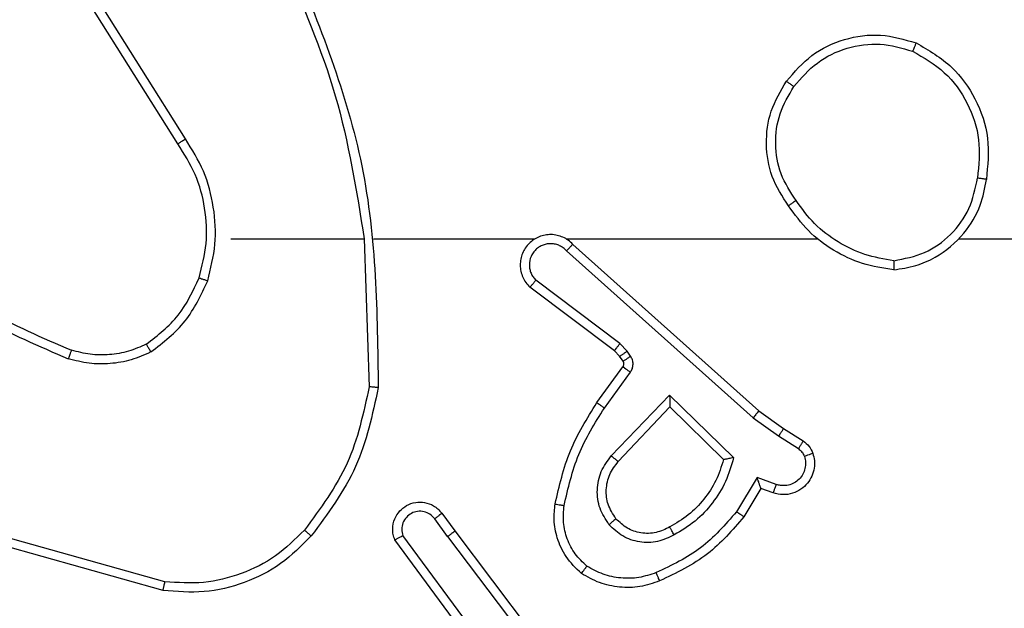
# Model space of a CAD drawing. Units: millimetres. Extents: x -336 to 1280, y 58 to 1155.
# Drawn here: x 530 to 532, y 555 to 556 of the extents above; entities that cross this region are included whole.
import ezdxf

# ---------------------------------------------------------------- set-up
doc = ezdxf.new("R2010")
doc.units = ezdxf.units.MM
doc.header["$PDSIZE"] = -1
doc.layers.add('VP-DIM', color=7, linetype='Continuous')
doc.layers.add('VP-EQ', color=194, linetype='Continuous')
doc.dimstyles.get("Standard").update_dxf_attribs({"dimtxt": 14, "dimasz": 20, "dimexe": 20, "dimexo": 50, "dimgap": 20, "dimtad": 0, "dimdec": 0, "dimzin": 0, "dimdsep": 46, "dimtxsty": 'Standard', "dimcen": -0.09, "dimadec": 0, "dimazin": 0, "dimtfac": 1, "dimtdec": 4, "dimtofl": 0, "dimtmove": 0, "dimatfit": 3, "dimfxl": 70, "dimfxlon": 1, "dimtolj": 1, "dimtzin": 0, "dimarcsym": 0})

# ---------------------------------------------------------------- blocks, each defined once
blk = doc.blocks.new('*D55')
at = {"layer": 'Defpoints', "color": 0}
for p in [(564.6265, 785.8779), (531.967, 210.9416), (1156.9915, 210.9416)]:
    blk.add_point(p, dxfattribs=at)
at = {"layer": 'VP-DIM', "color": 0, "lineweight": -2}
for p, q in [((1086.9915, 785.8779), (1176.9915, 785.8779)), ((1156.9915, 765.8779), (1156.9915, 535.9097)), ((1156.9915, 230.9416), (1156.9915, 460.9097)), ((1086.9915, 210.9416), (1176.9915, 210.9416))]:
    blk.add_line(p, q, dxfattribs=at)
at = {"layer": 'VP-DIM', "color": 0}
for points in [[(1160.3248, 765.8779), (1153.6581, 765.8779), (1156.9915, 785.8779)], [(1153.6581, 230.9416), (1160.3248, 230.9416), (1156.9915, 210.9416)]]:
    blk.add_solid(points, dxfattribs=at)
at = {"layer": 'VP-DIM', "color": 0, "insert": (1156.9915, 498.4097), "char_height": 14, "attachment_point": 5, "rotation": 90}
blk.add_mtext('\\A1;580', dxfattribs=at)
blk = doc.blocks.new('RC1505_')
at = {"layer": 'VP-EQ', "color": 0, "linetype": 'Continuous', "lineweight": 25}
for p, q in [((530.6001, 556.2002), (530.4078, 556.5061)), ((530.6167, 556.2115), (530.4246, 556.5169)), ((530.717, 555.9909), (531.0106, 555.9909)), ((531.0104, 555.9909), (531.0214, 555.6654)), ((531.0308, 555.9909), (531.3862, 555.9909)), ((531.4554, 555.9909), (532.0095, 555.9909)), ((532.3197, 555.9909), (533.917, 555.9909)), ((531.4559, 555.9648), (531.8672, 555.5969)), ((531.4699, 555.979), (531.8795, 555.6126)), ((531.5736, 555.7604), (531.3886, 555.9001)), ((531.5614, 555.7445), (531.3756, 555.8848)), ((531.5896, 555.7438), (531.5736, 555.7604)), ((531.573, 555.7325), (531.5614, 555.7445)), ((531.5806, 555.7215), (531.573, 555.7325)), ((531.5972, 555.7328), (531.5896, 555.7438)), ((531.523, 555.6304), (531.5804, 555.7093)), ((531.5394, 555.6186), (531.5968, 555.6975)), ((531.5547, 555.5132), (531.6831, 555.6466)), ((531.6831, 555.6466), (531.8239, 555.5093)), ((531.57, 555.5006), (531.6836, 555.6215)), ((531.6836, 555.6215), (531.802, 555.5049)), ((531.8672, 555.5969), (531.9231, 555.557)), ((531.8795, 555.6126), (531.9341, 555.5737)), ((531.9341, 555.5737), (531.9771, 555.546)), ((531.9231, 555.557), (531.9666, 555.5291)), ((531.8757, 555.4656), (531.8303, 555.3901)), ((531.9181, 555.4503), (531.8757, 555.4656)), ((531.8841, 555.4413), (531.8466, 555.3791)), ((531.9111, 555.4316), (531.8841, 555.4413)), ((531.1817, 555.3867), (531.2102, 555.3479)), ((531.1942, 555.3359), (531.1657, 555.3748)), ((530.5717, 555.2361), (530.2186, 555.3353)), ((531.2639, 555.1103), (531.0957, 555.3377)), ((531.1942, 555.3359), (531.4203, 555.0361)), ((531.2102, 555.3479), (531.4354, 555.0492)), ((530.5675, 555.2167), (530.2123, 555.3165)), ((531.2483, 555.0978), (531.078, 555.328))]:
    blk.add_line(p, q, dxfattribs=at)
for points, knots in [([(530.8494, 556.6155), (530.9113, 556.4629), (531.0352, 556.1577), (531.0393, 555.8283), (531.0413, 555.6636)], [0, 0, 0, 0, 0.500001, 1, 1, 1, 1]), ([(530.8316, 556.607), (530.8742, 556.508), (530.9594, 556.3101), (530.9936, 556.0973), (531.0106, 555.9909)], [0, 0, 0, 0, 0.499983, 1, 1, 1, 1]), ([(531.9403, 556.3381), (531.9578, 556.3585), (531.9929, 556.3993), (532.0672, 556.4339), (532.1483, 556.4453), (532.2, 556.4302), (532.2258, 556.4227)], [0, 0, 0, 0, 0.249982, 0.500031, 0.749968, 1, 1, 1, 1]), ([(531.9568, 556.3265), (531.9729, 556.3451), (532.0052, 556.3824), (532.073, 556.4144), (532.1472, 556.4249), (532.1946, 556.4112), (532.2183, 556.4044)], [0, 0, 0, 0, 0.249977, 0.499975, 0.749763, 1, 1, 1, 1]), ([(532.2258, 556.4227), (532.2257, 556.4224), (532.2256, 556.4219), (532.2244, 556.419), (532.223, 556.4155), (532.2216, 556.4122), (532.22, 556.4085), (532.2189, 556.4057), (532.2183, 556.4044)], [0, 0, 0, 0, 0.216335, 0.454649, 0.582375, 0.715818, 0.855215, 1, 1, 1, 1]), ([(532.2258, 556.4227), (532.2536, 556.4065), (532.3065, 556.3757), (532.3601, 556.2999), (532.3896, 556.2133), (532.3836, 556.1525), (532.3806, 556.1221)], [0, 0, 0, 0, 0.262713, 0.49996, 0.750406, 1, 1, 1, 1]), ([(532.2183, 556.4044), (532.2429, 556.3901), (532.2919, 556.3617), (532.3422, 556.2915), (532.3694, 556.2097), (532.3639, 556.1533), (532.3612, 556.1251)], [0, 0, 0, 0, 0.25024, 0.50008, 0.750045, 1, 1, 1, 1]), ([(531.9448, 556.0639), (531.9314, 556.0848), (531.9048, 556.1262), (531.893, 556.2001), (531.9022, 556.2743), (531.9276, 556.3168), (531.9403, 556.3381)], [0, 0, 0, 0, 0.251988, 0.498549, 0.748879, 1, 1, 1, 1]), ([(531.9403, 556.3381), (531.9406, 556.3379), (531.9411, 556.3375), (531.9449, 556.3349), (531.9504, 556.331), (531.9547, 556.328), (531.9568, 556.3265)], [0, 0, 0, 0, 0.2503, 0.500099, 0.750199, 1, 1, 1, 1]), ([(531.9615, 556.0755), (531.9491, 556.0945), (531.9246, 556.1324), (531.9135, 556.2002), (531.9223, 556.2682), (531.9453, 556.307), (531.9568, 556.3265)], [0, 0, 0, 0, 0.250254, 0.500094, 0.750061, 1, 1, 1, 1]), ([(530.6001, 556.2002), (530.6003, 556.2004), (530.6006, 556.2006), (530.603, 556.2022), (530.606, 556.2043), (530.6091, 556.2063), (530.6127, 556.2088), (530.6153, 556.2106), (530.6167, 556.2115)], [0, 0, 0, 0, 0.19508, 0.426647, 0.555901, 0.694712, 0.842549, 1, 1, 1, 1]), ([(530.6658, 555.8989), (530.6725, 555.9255), (530.6858, 555.9787), (530.6809, 556.0614), (530.6602, 556.1416), (530.6312, 556.1882), (530.6167, 556.2115)], [0, 0, 0, 0, 0.249921, 0.499973, 0.750043, 1, 1, 1, 1]), ([(530.6469, 555.9054), (530.6533, 555.9305), (530.666, 555.9807), (530.6618, 556.0589), (530.6417, 556.1345), (530.614, 556.1783), (530.6001, 556.2002)], [0, 0, 0, 0, 0.25, 0.499995, 0.749976, 1, 1, 1, 1]), ([(532.1766, 555.9231), (532.1929, 555.9254), (532.2247, 555.93), (532.2798, 555.9543), (532.332, 555.998), (532.3693, 556.0602), (532.3771, 556.1028), (532.3806, 556.1221)], [0, 0, 0, 0, 0.160447, 0.310855, 0.580409, 0.810177, 1, 1, 1, 1]), ([(532.1769, 555.9431), (532.2001, 555.9475), (532.2463, 555.9563), (532.3044, 555.9983), (532.3468, 556.056), (532.3564, 556.1021), (532.3612, 556.1251)], [0, 0, 0, 0, 0.2503, 0.500079, 0.750039, 1, 1, 1, 1]), ([(532.3806, 556.1221), (532.3804, 556.1221), (532.3799, 556.1222), (532.3767, 556.1227), (532.373, 556.1233), (532.3695, 556.1238), (532.3655, 556.1244), (532.3627, 556.1249), (532.3612, 556.1251)], [0, 0, 0, 0, 0.219092, 0.458446, 0.585446, 0.718492, 0.856891, 1, 1, 1, 1]), ([(531.9615, 556.0755), (531.9602, 556.0746), (531.9577, 556.0729), (531.9543, 556.0705), (531.9513, 556.0684), (531.9481, 556.0662), (531.9454, 556.0643), (531.945, 556.064), (531.9448, 556.0639)], [0, 0, 0, 0, 0.145707, 0.285145, 0.418603, 0.546493, 0.784394, 1, 1, 1, 1]), ([(532.1769, 555.9431), (532.1554, 555.9467), (532.1122, 555.9537), (532.0529, 555.9828), (532.0002, 556.0225), (531.9744, 556.0578), (531.9615, 556.0755)], [0, 0, 0, 0, 0.249932, 0.500008, 0.75011, 1, 1, 1, 1]), ([(532.1766, 555.9231), (532.1533, 555.9266), (532.1069, 555.9337), (532.043, 555.9643), (531.9863, 556.007), (531.9587, 556.045), (531.9448, 556.0639)], [0, 0, 0, 0, 0.2500022, 0.4999906, 0.750028, 1, 1, 1, 1]), ([(531.4699, 555.979), (531.4667, 555.9821), (531.4602, 555.9884), (531.4484, 555.995), (531.4356, 555.9993), (531.4222, 556.001), (531.4087, 555.9999), (531.3958, 555.9961), (531.3838, 555.9899), (531.37, 555.9787), (531.3599, 555.9635), (531.3549, 555.9466), (531.3536, 555.9331), (531.3551, 555.9197), (531.3594, 555.9067), (531.3661, 555.8947), (531.3724, 555.8881), (531.3756, 555.8848)], [0, 0, 0, 0, 0.062537, 0.125052, 0.187611, 0.250178, 0.312704, 0.375159, 0.437737, 0.500255, 0.622265, 0.684198, 0.746547, 0.809294, 0.872474, 0.936026, 1, 1, 1, 1]), ([(531.4559, 555.9648), (531.4537, 555.967), (531.4492, 555.9715), (531.4411, 555.9763), (531.4322, 555.9795), (531.4228, 555.9808), (531.4134, 555.9803), (531.4042, 555.9778), (531.3958, 555.9736), (531.3883, 555.9677), (531.3822, 555.9605), (531.3761, 555.9495), (531.3736, 555.9369), (531.3748, 555.9244), (531.3777, 555.9153), (531.3822, 555.907), (531.3865, 555.9024), (531.3886, 555.9001)], [0, 0, 0, 0, 0.062545, 0.12506, 0.187553, 0.250211, 0.312682, 0.375136, 0.437738, 0.500259, 0.562848, 0.62535, 0.749828, 0.812308, 0.874815, 0.937453, 1, 1, 1, 1]), ([(531.4699, 555.979), (531.4697, 555.9788), (531.4694, 555.9785), (531.4671, 555.9761), (531.4644, 555.9734), (531.4619, 555.9708), (531.459, 555.9679), (531.4569, 555.9659), (531.4559, 555.9648)], [0, 0, 0, 0, 0.219669, 0.458973, 0.586178, 0.719305, 0.857214, 1, 1, 1, 1]), ([(530.0128, 555.954), (530.0665, 555.9121), (530.1751, 555.8275), (530.3016, 555.7734), (530.3656, 555.746)], [0, 0, 0, 0, 0.494661, 1, 1, 1, 1]), ([(532.1769, 555.9431), (532.1769, 555.9416), (532.1769, 555.9387), (532.1769, 555.9346), (532.1769, 555.931), (532.1768, 555.9271), (532.1767, 555.9238), (532.1766, 555.9233), (532.1766, 555.9231)], [0, 0, 0, 0, 0.143794, 0.282242, 0.415326, 0.543003, 0.781757, 1, 1, 1, 1]), ([(529.9997, 555.9387), (530.055, 555.8957), (530.1656, 555.8097), (530.2945, 555.7547), (530.3589, 555.7271)], [0, 0, 0, 0, 0.499999, 1, 1, 1, 1]), ([(530.5307, 555.7594), (530.556, 555.779), (530.6066, 555.8182), (530.6335, 555.8763), (530.6469, 555.9054)], [0, 0, 0, 0, 0.500037, 1, 1, 1, 1]), ([(530.5408, 555.7421), (530.568, 555.7631), (530.6224, 555.8053), (530.6513, 555.8677), (530.6658, 555.8989)], [0, 0, 0, 0, 0.500028, 1, 1, 1, 1]), ([(530.6469, 555.9054), (530.6472, 555.9053), (530.6478, 555.905), (530.6521, 555.9035), (530.6584, 555.9014), (530.6633, 555.8997), (530.6658, 555.8989)], [0, 0, 0, 0, 0.250184, 0.500033, 0.74976, 1, 1, 1, 1]), ([(531.3756, 555.8848), (531.3756, 555.8848), (531.3758, 555.8849), (531.3768, 555.8862), (531.3793, 555.889), (531.3836, 555.8942), (531.3869, 555.8981), (531.3886, 555.9001)], [0, 0, 0, 0, 0.128595, 0.25669, 0.508017, 0.755466, 1, 1, 1, 1]), ([(530.3656, 555.746), (530.3655, 555.7459), (530.3654, 555.7455), (530.3645, 555.743), (530.3633, 555.7397), (530.362, 555.7362), (530.3605, 555.7319), (530.3594, 555.7288), (530.3589, 555.7271)], [0, 0, 0, 0, 0.181389, 0.408294, 0.538715, 0.681061, 0.834852, 1, 1, 1, 1]), ([(530.5307, 555.7594), (530.5178, 555.7536), (530.4918, 555.742), (530.4496, 555.7349), (530.4068, 555.7352), (530.3793, 555.7424), (530.3656, 555.746)], [0, 0, 0, 0, 0.250045, 0.500012, 0.75007, 1, 1, 1, 1]), ([(530.5408, 555.7421), (530.5399, 555.7436), (530.5382, 555.7465), (530.5359, 555.7504), (530.5341, 555.7537), (530.5323, 555.7567), (530.531, 555.7589), (530.5308, 555.7593), (530.5307, 555.7594)], [0, 0, 0, 0, 0.167319, 0.322596, 0.465624, 0.596675, 0.822298, 1, 1, 1, 1]), ([(531.5614, 555.7445), (531.5616, 555.7448), (531.5621, 555.7454), (531.5654, 555.7496), (531.5694, 555.7549), (531.5722, 555.7586), (531.5736, 555.7604)], [0, 0, 0, 0, 0.279708, 0.559113, 0.779362, 1, 1, 1, 1]), ([(530.5408, 555.7421), (530.5265, 555.7357), (530.4979, 555.7229), (530.4514, 555.7152), (530.4043, 555.7152), (530.374, 555.7232), (530.3589, 555.7271)], [0, 0, 0, 0, 0.249935, 0.499994, 0.750025, 1, 1, 1, 1]), ([(531.573, 555.7325), (531.5733, 555.7327), (531.574, 555.7331), (531.5784, 555.7361), (531.5839, 555.7398), (531.5877, 555.7425), (531.5896, 555.7438)], [0, 0, 0, 0, 0.2797048, 0.5588957, 0.7793788, 1, 1, 1, 1]), ([(531.5806, 555.7215), (531.5809, 555.7217), (531.5815, 555.7221), (531.586, 555.7251), (531.5915, 555.7289), (531.5953, 555.7315), (531.5972, 555.7328)], [0, 0, 0, 0, 0.279612, 0.558819, 0.77934, 1, 1, 1, 1]), ([(531.5968, 555.6975), (531.5984, 555.7002), (531.6016, 555.7056), (531.603, 555.7151), (531.6018, 555.7246), (531.5987, 555.7301), (531.5972, 555.7328)], [0, 0, 0, 0, 0.25006, 0.499998, 0.749921, 1, 1, 1, 1]), ([(531.5804, 555.7093), (531.581, 555.7102), (531.582, 555.712), (531.5826, 555.7152), (531.5822, 555.7185), (531.5811, 555.7205), (531.5806, 555.7215)], [0, 0, 0, 0, 0.237653, 0.483323, 0.737539, 1, 1, 1, 1]), ([(531.5804, 555.7093), (531.5807, 555.7091), (531.5814, 555.7087), (531.5857, 555.7055), (531.5912, 555.7016), (531.5949, 555.6989), (531.5968, 555.6975)], [0, 0, 0, 0, 0.280015, 0.559121, 0.779639, 1, 1, 1, 1]), ([(531.0214, 555.6654), (531.009, 555.6077), (530.9843, 555.4922), (530.914, 555.3973), (530.8788, 555.3498)], [0, 0, 0, 0, 0.500006, 1, 1, 1, 1]), ([(531.0413, 555.6636), (531.0286, 555.6038), (531.0033, 555.4841), (530.9304, 555.3859), (530.8939, 555.3368)], [0, 0, 0, 0, 0.500002, 1, 1, 1, 1]), ([(531.0413, 555.6636), (531.0411, 555.6636), (531.0406, 555.6636), (531.0376, 555.6639), (531.0339, 555.6642), (531.0303, 555.6646), (531.0261, 555.665), (531.023, 555.6653), (531.0214, 555.6654)], [0, 0, 0, 0, 0.2047683, 0.43933, 0.5681507, 0.7043212, 0.8480297, 1, 1, 1, 1]), ([(531.6831, 555.6466), (531.6832, 555.6429), (531.6833, 555.637), (531.6835, 555.6303), (531.6835, 555.6262), (531.6836, 555.6236), (531.6836, 555.6219), (531.6836, 555.6217), (531.6836, 555.6215)], [0, 0, 0, 0, 0.308414, 0.501661, 0.641324, 0.769749, 0.888787, 1, 1, 1, 1]), ([(531.431, 555.4073), (531.4401, 555.4471), (531.4582, 555.5266), (531.5014, 555.5958), (531.523, 555.6304)], [0, 0, 0, 0, 0.500243, 1, 1, 1, 1]), ([(531.4509, 555.4038), (531.4596, 555.4421), (531.4771, 555.5187), (531.5186, 555.5853), (531.5394, 555.6186)], [0, 0, 0, 0, 0.500021, 1, 1, 1, 1]), ([(531.523, 555.6304), (531.5233, 555.6302), (531.5238, 555.6299), (531.5276, 555.6272), (531.533, 555.6233), (531.5373, 555.6202), (531.5394, 555.6186)], [0, 0, 0, 0, 0.25025, 0.500314, 0.749881, 1, 1, 1, 1]), ([(531.8795, 555.6126), (531.8794, 555.6124), (531.8791, 555.6121), (531.8773, 555.6097), (531.8751, 555.6069), (531.8729, 555.604), (531.8702, 555.6006), (531.8682, 555.5981), (531.8672, 555.5969)], [0, 0, 0, 0, 0.198354, 0.430707, 0.559929, 0.697822, 0.844562, 1, 1, 1, 1]), ([(531.9341, 555.5737), (531.934, 555.5734), (531.9337, 555.573), (531.932, 555.5703), (531.9299, 555.5671), (531.9279, 555.5641), (531.9256, 555.5607), (531.924, 555.5582), (531.9231, 555.557)], [0, 0, 0, 0, 0.216373, 0.454872, 0.58228, 0.716121, 0.855018, 1, 1, 1, 1]), ([(531.9771, 555.546), (531.977, 555.5457), (531.9766, 555.545), (531.9738, 555.5405), (531.9703, 555.5349), (531.9678, 555.531), (531.9666, 555.5291)], [0, 0, 0, 0, 0.279573, 0.559083, 0.779318, 1, 1, 1, 1]), ([(531.9666, 555.5291), (531.9695, 555.5268), (531.9753, 555.5223), (531.9784, 555.5156), (531.9799, 555.5122)], [0, 0, 0, 0, 0.5000167, 1, 1, 1, 1]), ([(531.9771, 555.546), (531.9818, 555.5424), (531.9913, 555.5351), (531.9961, 555.5243), (531.9985, 555.5188)], [0, 0, 0, 0, 0.500195, 1, 1, 1, 1]), ([(531.5496, 555.3619), (531.5421, 555.3735), (531.527, 555.3967), (531.5217, 555.4386), (531.53, 555.4799), (531.5464, 555.5021), (531.5547, 555.5132)], [0, 0, 0, 0, 0.250341, 0.500117, 0.750085, 1, 1, 1, 1]), ([(531.5547, 555.5132), (531.556, 555.5121), (531.5586, 555.51), (531.5621, 555.5072), (531.5649, 555.5049), (531.5676, 555.5027), (531.5696, 555.501), (531.5699, 555.5007), (531.57, 555.5006)], [0, 0, 0, 0, 0.165695, 0.319524, 0.462223, 0.592605, 0.819307, 1, 1, 1, 1]), ([(531.8239, 555.5093), (531.8188, 555.4915), (531.8085, 555.456), (531.7787, 555.4088), (531.7409, 555.3677), (531.7092, 555.3486), (531.6933, 555.3391)], [0, 0, 0, 0, 0.249937, 0.500015, 0.750046, 1, 1, 1, 1]), ([(531.8239, 555.5093), (531.822, 555.5089), (531.8185, 555.5082), (531.8134, 555.5072), (531.8091, 555.5062), (531.8058, 555.5056), (531.8036, 555.5052), (531.8023, 555.5049), (531.8021, 555.5049), (531.802, 555.5049)], [0, 0, 0, 0, 0.177043, 0.320311, 0.500843, 0.636614, 0.764422, 0.885044, 1, 1, 1, 1]), ([(531.9985, 555.5188), (531.9999, 555.5136), (532.0028, 555.5029), (532.0021, 555.4856), (531.9971, 555.4682), (531.9871, 555.4521), (531.9725, 555.4387), (531.9539, 555.4298), (531.9324, 555.4264), (531.9183, 555.4298), (531.9111, 555.4316)], [0, 0, 0, 0, 0.105929, 0.217307, 0.334135, 0.456414, 0.584211, 0.717346, 0.855908, 1, 1, 1, 1]), ([(531.9799, 555.5122), (531.981, 555.5078), (531.9832, 555.499), (531.9818, 555.4853), (531.977, 555.4725), (531.9687, 555.4615), (531.9578, 555.4532), (531.945, 555.4483), (531.933, 555.4473), (531.924, 555.4485), (531.9197, 555.4498), (531.9181, 555.4503)], [0, 0, 0, 0, 0.1249018, 0.2497451, 0.3746774, 0.4997689, 0.6253919, 0.7498111, 0.8748452, 0.9537292, 1, 1, 1, 1]), ([(531.9985, 555.5188), (531.9982, 555.5187), (531.9976, 555.5185), (531.9934, 555.5169), (531.9872, 555.5148), (531.9823, 555.5131), (531.9799, 555.5122)], [0, 0, 0, 0, 0.249998, 0.499815, 0.749372, 1, 1, 1, 1]), ([(531.5648, 555.3748), (531.5582, 555.3851), (531.5458, 555.4046), (531.542, 555.4396), (531.549, 555.4733), (531.563, 555.4916), (531.57, 555.5006)], [0, 0, 0, 0, 0.265178, 0.499955, 0.752768, 1, 1, 1, 1]), ([(531.802, 555.5049), (531.797, 555.4894), (531.7869, 555.4582), (531.7598, 555.4171), (531.7255, 555.3816), (531.6973, 555.3649), (531.6833, 555.3566)], [0, 0, 0, 0, 0.250017, 0.499974, 0.750008, 1, 1, 1, 1]), ([(531.8841, 555.4413), (531.8841, 555.4414), (531.884, 555.4417), (531.8835, 555.4434), (531.8826, 555.4459), (531.8812, 555.45), (531.879, 555.4566), (531.8769, 555.4622), (531.8757, 555.4656)], [0, 0, 0, 0, 0.1111835, 0.2297154, 0.3581097, 0.4976799, 0.7027376, 1, 1, 1, 1]), ([(531.9111, 555.4316), (531.9113, 555.4319), (531.9115, 555.4325), (531.9131, 555.4367), (531.9154, 555.443), (531.9172, 555.4479), (531.9181, 555.4503)], [0, 0, 0, 0, 0.250116, 0.49991, 0.749688, 1, 1, 1, 1]), ([(531.078, 555.328), (531.0766, 555.332), (531.0738, 555.3399), (531.0725, 555.3558), (531.0764, 555.3744), (531.0878, 555.3922), (531.1039, 555.4051), (531.1231, 555.4118), (531.1441, 555.4116), (531.1608, 555.4055), (531.1735, 555.3966), (531.1789, 555.3901), (531.1817, 555.3867)], [0, 0, 0, 0, 0.072757, 0.142625, 0.273147, 0.392247, 0.499899, 0.623494, 0.735153, 0.854969, 0.92437, 1, 1, 1, 1]), ([(531.4889, 555.2543), (531.4767, 555.266), (531.4536, 555.2883), (531.4347, 555.3305), (531.427, 555.3705), (531.4297, 555.3956), (531.431, 555.4073)], [0, 0, 0, 0, 0.294171, 0.558942, 0.794245, 1, 1, 1, 1]), ([(531.431, 555.4073), (531.4313, 555.4072), (531.4319, 555.4071), (531.4365, 555.4063), (531.4431, 555.4051), (531.4483, 555.4043), (531.4509, 555.4038)], [0, 0, 0, 0, 0.250192, 0.500028, 0.750157, 1, 1, 1, 1]), ([(531.5009, 555.2703), (531.4919, 555.2789), (531.4738, 555.2961), (531.4564, 555.3297), (531.4474, 555.3665), (531.4497, 555.3914), (531.4509, 555.4038)], [0, 0, 0, 0, 0.250017, 0.5, 0.749972, 1, 1, 1, 1]), ([(531.1657, 555.3748), (531.1624, 555.3784), (531.156, 555.3855), (531.1424, 555.3911), (531.128, 555.3918), (531.1141, 555.3874), (531.1027, 555.3784), (531.0952, 555.366), (531.0922, 555.3516), (531.0945, 555.3423), (531.0957, 555.3377)], [0, 0, 0, 0, 0.125109, 0.250116, 0.375127, 0.500025, 0.625083, 0.74999, 0.875011, 1, 1, 1, 1]), ([(531.1817, 555.3867), (531.1815, 555.3865), (531.181, 555.3861), (531.1773, 555.3834), (531.172, 555.3794), (531.1678, 555.3764), (531.1657, 555.3748)], [0, 0, 0, 0, 0.250223, 0.499887, 0.749705, 1, 1, 1, 1]), ([(531.8303, 555.3901), (531.8055, 555.3616), (531.7559, 555.3047), (531.6878, 555.2723), (531.6537, 555.2561)], [0, 0, 0, 0, 0.499968, 1, 1, 1, 1]), ([(531.8466, 555.3791), (531.8215, 555.3498), (531.7697, 555.2896), (531.6979, 555.2554), (531.661, 555.2377)], [0, 0, 0, 0, 0.485354, 1, 1, 1, 1]), ([(531.8466, 555.3791), (531.8465, 555.3792), (531.8461, 555.3794), (531.8435, 555.3811), (531.8405, 555.3832), (531.8375, 555.3852), (531.8341, 555.3875), (531.8315, 555.3892), (531.8303, 555.3901)], [0, 0, 0, 0, 0.206754, 0.441559, 0.570115, 0.705938, 0.849454, 1, 1, 1, 1]), ([(531.5648, 555.3748), (531.5646, 555.3746), (531.5642, 555.3742), (531.5607, 555.3712), (531.5556, 555.3669), (531.5516, 555.3636), (531.5496, 555.3619)], [0, 0, 0, 0, 0.250158, 0.499927, 0.750093, 1, 1, 1, 1]), ([(531.6933, 555.3391), (531.6813, 555.3334), (531.6574, 555.322), (531.6169, 555.3218), (531.5785, 555.3344), (531.5593, 555.3527), (531.5496, 555.3619)], [0, 0, 0, 0, 0.249994, 0.499953, 0.749616, 1, 1, 1, 1]), ([(531.6833, 555.3566), (531.6736, 555.3519), (531.6536, 555.3421), (531.6202, 555.342), (531.5884, 555.3524), (531.5728, 555.3673), (531.5648, 555.3748)], [0, 0, 0, 0, 0.246849, 0.507817, 0.749937, 1, 1, 1, 1]), ([(531.6933, 555.3391), (531.6924, 555.3407), (531.6906, 555.3439), (531.6882, 555.3481), (531.6863, 555.3513), (531.6846, 555.3542), (531.6835, 555.3563), (531.6833, 555.3565), (531.6833, 555.3566)], [0, 0, 0, 0, 0.180335, 0.344619, 0.493073, 0.625905, 0.844518, 1, 1, 1, 1]), ([(530.8939, 555.3368), (530.8724, 555.3154), (530.8295, 555.2724), (530.7474, 555.2315), (530.6582, 555.2094), (530.5977, 555.2142), (530.5675, 555.2167)], [0, 0, 0, 0, 0.250018, 0.500022, 0.749998, 1, 1, 1, 1]), ([(530.8788, 555.3498), (530.8585, 555.3297), (530.818, 555.2896), (530.7406, 555.2516), (530.6571, 555.23), (530.6001, 555.2341), (530.5717, 555.2361)], [0, 0, 0, 0, 0.249878, 0.500031, 0.750124, 1, 1, 1, 1]), ([(530.8939, 555.3368), (530.8936, 555.3371), (530.893, 555.3376), (530.889, 555.341), (530.884, 555.3453), (530.8806, 555.3483), (530.8788, 555.3498)], [0, 0, 0, 0, 0.279756, 0.55904, 0.779537, 1, 1, 1, 1]), ([(531.078, 555.328), (531.0781, 555.3281), (531.0782, 555.3281), (531.0794, 555.3288), (531.0811, 555.3297), (531.0841, 555.3314), (531.089, 555.3341), (531.0935, 555.3365), (531.0957, 555.3377)], [0, 0, 0, 0, 0.132117, 0.261964, 0.389912, 0.516348, 0.761808, 1, 1, 1, 1]), ([(531.1942, 555.3359), (531.1963, 555.3374), (531.2005, 555.3405), (531.2059, 555.3445), (531.2095, 555.3473), (531.2099, 555.3477), (531.2102, 555.3479)], [0, 0, 0, 0, 0.250448, 0.500339, 0.749727, 1, 1, 1, 1]), ([(531.4889, 555.2543), (531.4891, 555.2545), (531.4894, 555.2549), (531.4915, 555.2576), (531.4938, 555.2607), (531.496, 555.2636), (531.4984, 555.2668), (531.5001, 555.2691), (531.5009, 555.2703)], [0, 0, 0, 0, 0.227249, 0.469105, 0.595781, 0.72676, 0.861626, 1, 1, 1, 1]), ([(531.6537, 555.2561), (531.6411, 555.2519), (531.6158, 555.2434), (531.5755, 555.2431), (531.5359, 555.2508), (531.5126, 555.2638), (531.5009, 555.2703)], [0, 0, 0, 0, 0.2498178, 0.4999997, 0.7501179, 1, 1, 1, 1]), ([(531.661, 555.2377), (531.6468, 555.2329), (531.6182, 555.2232), (531.5727, 555.2227), (531.5281, 555.2319), (531.502, 555.2468), (531.4889, 555.2543)], [0, 0, 0, 0, 0.2500291, 0.4999291, 0.7500181, 1, 1, 1, 1]), ([(531.661, 555.2377), (531.6609, 555.238), (531.6608, 555.2386), (531.6591, 555.2428), (531.6567, 555.2489), (531.6547, 555.2537), (531.6537, 555.2561)], [0, 0, 0, 0, 0.2500893, 0.4998905, 0.7497227, 1, 1, 1, 1]), ([(530.5675, 555.2167), (530.5675, 555.2169), (530.5676, 555.2173), (530.5682, 555.2202), (530.569, 555.2238), (530.5698, 555.2274), (530.5707, 555.2315), (530.5713, 555.2346), (530.5717, 555.2361)], [0, 0, 0, 0, 0.201852, 0.435229, 0.564216, 0.701238, 0.84672, 1, 1, 1, 1])]:
    blk.add_open_spline(points, degree=3, knots=knots, dxfattribs=at)
blk = doc.blocks.new('RC1505_2D')
at = {"layer": 'VP-EQ', "color": 0}
blk.add_blockref('RC1505_', (0, 0), dxfattribs=at)

msp = doc.modelspace()

# ---------------------------------------------------------------- block references
at = {"layer": 'VP-EQ', "color": 0}
msp.add_blockref('RC1505_2D', (0, 0), dxfattribs=at)

# ---------------------------------------------------------------- dimensions: what is measured, and where the dimension line sits
at = {"layer": 'VP-DIM', "color": 0}
dim = msp.add_linear_dim(base=(1156.9915, 210.9416), p1=(564.6265, 785.8779), p2=(531.967, 210.9416), angle=90, text='580', dimstyle='Standard', dxfattribs=at)
dim.commit()
dim.dimension.update_dxf_attribs({"geometry": '*D55', "text_midpoint": (1156.9915, 498.4097)})

doc.saveas('drawing.dxf')
